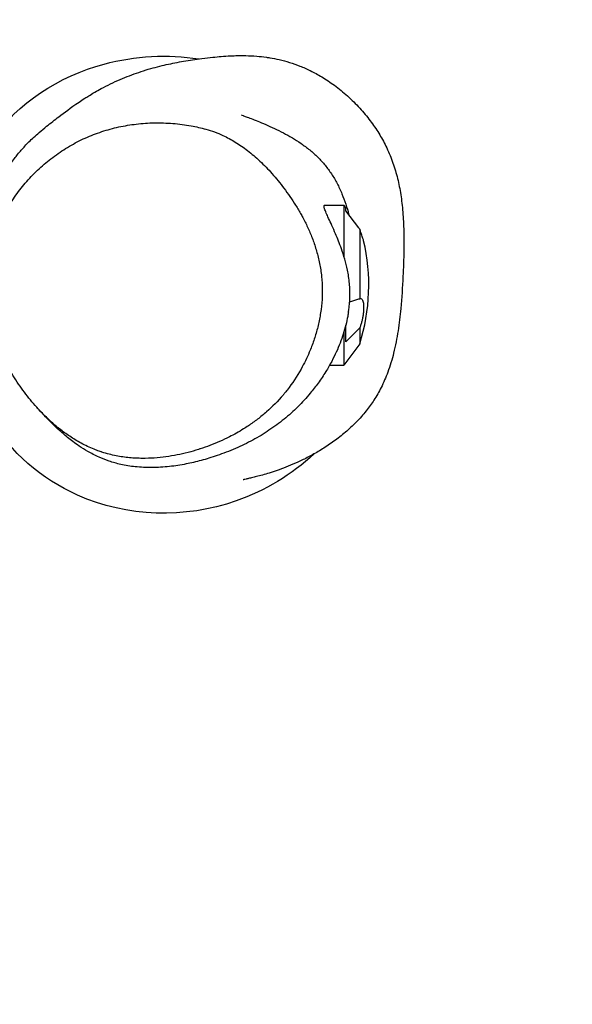
# Model space of a CAD drawing. Units: millimetres. Extents: x -1600 to 5871, y -2801 to 1600.
# Drawn here: x 1935 to 2180, y -319 to 118 of the extents above; entities that cross this region are included whole.
import ezdxf

# ---------------------------------------------------------------- set-up
doc = ezdxf.new("R2010")
doc.units = ezdxf.units.MM
doc.linetypes.add('HIDDENX2', pattern=[1.4, 0.9, -0.5])
for name, color, linetype, lineweight in [('CN-1002-2D', 7, 'Continuous', 25), ('CN-1002-Fallzone', 7, 'HIDDENX2', 25), ('DIM', 2, 'Continuous', 25)]:
    doc.layers.add(name, color=color, linetype=linetype, lineweight=lineweight)
doc.styles.add('KL2021', font='arial.ttf')
doc.dimstyles.new('KL DIM', dxfattribs={"dimscale": 100, "dimtxt": 3, "dimasz": 1, "dimexe": 0.18, "dimexo": 0.0625, "dimgap": 0.09, "dimtad": 0, "dimtih": 1, "dimtoh": 1, "dimdec": 0, "dimzin": 0, "dimdsep": 46, "dimtxsty": 'KL2021', "dimcen": 0.09, "dimclrt": 256, "dimadec": 0, "dimazin": 0, "dimtfac": 1, "dimtdec": 0, "dimtofl": 0, "dimtmove": 0, "dimatfit": 3, "dimfxl": 8, "dimfxlon": 1, "dimtfillclr": 256, "dimtolj": 1, "dimtzin": 0, "dimarcsym": 0})

# ---------------------------------------------------------------- blocks, each defined once
blk = doc.blocks.new('*D11')
at = {"layer": 'Defpoints', "color": 0, "transparency": 16777216}
for p in [(-1600, 0), (3600, 0), (3600, -2603.8)]:
    blk.add_point(p, dxfattribs=at)
at = {"layer": 'DIM', "color": 0, "lineweight": -2, "transparency": 16777216}
for p, q in [((-1600, -1803.8), (-1600, -2621.8)), ((3600, -1803.8), (3600, -2621.8)), ((-1500, -2603.8), (197.92, -2603.8)), ((3500, -2603.8), (1802.08, -2603.8))]:
    blk.add_line(p, q, dxfattribs=at)
at = {"layer": 'DIM', "color": 0, "transparency": 16777216}
for points in [[(-1500, -2587.14), (-1500, -2620.47), (-1600, -2603.8)], [(3500, -2587.14), (3500, -2620.47), (3600, -2603.8)]]:
    blk.add_solid(points, dxfattribs=at)
at = {"layer": 'DIM', "transparency": 16777216, "insert": (1000, -2603.8), "char_height": 300, "attachment_point": 5, "style": 'KL2021'}
blk.add_mtext('\\A1;5200mm', dxfattribs=at)
blk = doc.blocks.new('*D12')
at = {"layer": 'Defpoints', "color": 0, "transparency": 16777216}
for p in [(1000, 1600), (5037.86, 1600), (1000, -1600)]:
    blk.add_point(p, dxfattribs=at)
at = {"layer": 'DIM', "color": 0, "lineweight": -2, "transparency": 16777216}
for p, q in [((4237.86, 1600), (5055.86, 1600)), ((5037.86, 1500), (5037.86, 162.27)), ((5037.86, -1500), (5037.86, -162.27)), ((4237.86, -1600), (5055.86, -1600))]:
    blk.add_line(p, q, dxfattribs=at)
at = {"layer": 'DIM', "color": 0, "transparency": 16777216}
for points in [[(5021.2, 1500), (5054.53, 1500), (5037.86, 1600)], [(5021.2, -1500), (5054.53, -1500), (5037.86, -1600)]]:
    blk.add_solid(points, dxfattribs=at)
at = {"layer": 'DIM', "transparency": 16777216, "insert": (5037.86, 0), "char_height": 300, "attachment_point": 5, "style": 'KL2021'}
blk.add_mtext('\\A1;3200mm', dxfattribs=at)
blk = doc.blocks.new('CN-1002-Logrunner_PLAN')
at = {"layer": 'CN-1002-2D'}
for p, q in [((2070.04, 35.5), (2078.63, 35.5)), ((2078.63, 35.5), (2078.63, 12.75)), ((2079.43, 34.41), (2078.63, 35.5)), ((2079.43, 32.95), (2079.43, 34.41)), ((2085.21, 25.44), (2079.43, 32.95)), ((2085.63, 24.9), (2085.63, -5.98)), ((2081.16, -7.35), (2085.21, -6.09)), ((2067.63, -15.67), (2067.63, -15.67)), ((2078.63, -20.62), (2078.63, -35.5)), ((2079.43, -25.07), (2079.43, -17.7)), ((2085.21, -19.36), (2079.43, -25.07)), ((2085.63, -18.93), (2085.63, -26)), ((2085.63, -26), (2078.63, -35.5)), ((2072.24, -35.5), (2078.63, -35.5))]:
    blk.add_line(p, q, dxfattribs=at)
blk.add_arc((2003.13, 0), 86.5, 342.5077, 13.1984, dxfattribs=at)
for points, knots in [([(1910.93, 26.5), (1912.36, 40.27), (1920.62, 72.76), (1965.56, 101.02), (2000.39, 102.46), (2014.22, 100.41)], [456.863292, 456.863292, 456.863292, 456.863292, 497.161263, 556.938474, 598.692559, 598.692559, 598.692559, 598.692559]), ([(1919.41, 9.17), (1919.38, 9.57), (1919.36, 10), (1919.29, 11.55), (1919.26, 12.82), (1919.27, 15.38), (1919.3, 16.61), (1919.43, 19.14), (1919.52, 20.44), (1919.8, 23.2), (1919.99, 24.67), (1920.51, 27.93), (1920.86, 29.74), (1921.79, 33.75), (1922.41, 35.95), (1923.66, 39.7), (1924.26, 41.3), (1925.35, 43.94), (1925.85, 45.04), (1926.81, 47.05), (1927.28, 47.98), (1928.25, 49.76), (1928.73, 50.61), (1929.74, 52.28), (1930.25, 53.08), (1931.33, 54.69), (1931.82, 55.39), (1932.91, 56.87), (1933.38, 57.47), (1934.4, 58.74), (1934.92, 59.36), (1936, 60.6), (1936.53, 61.17), (1937.67, 62.39), (1938.26, 62.98), (1939.56, 64.27), (1940.25, 64.92), (1941.77, 66.32), (1942.59, 67.04), (1944.52, 68.7), (1945.61, 69.61), (1948.47, 71.94), (1950.24, 73.33), (1954.67, 76.7), (1957.15, 78.57), (1961.84, 81.74), (1962.69, 82.31), (1964.72, 83.61), (1965.76, 84.3), (1968.98, 86.16), (1969.91, 86.69), (1973.57, 88.66), (1976.35, 90.02), (1981.95, 92.43), (1984.9, 93.54), (1989.04, 94.94), (1990.47, 95.38), (1993.25, 96.2), (1994.6, 96.57), (1997.26, 97.26), (1998.55, 97.57), (2001.14, 98.15), (2002.41, 98.42), (2004.98, 98.93), (2006.25, 99.16), (2008.85, 99.61), (2010.16, 99.82), (2012.87, 100.23), (2014.26, 100.42), (2017.27, 100.8), (2018.86, 100.98), (2022.9, 101.39), (2025.27, 101.6), (2030.22, 101.83), (2032.26, 101.91), (2036.51, 101.82), (2038.11, 101.76), (2041.29, 101.5), (2042.7, 101.36), (2044.74, 101.07), (2045.23, 101), (2047.06, 100.7), (2048.48, 100.43), (2051.4, 99.76), (2052.94, 99.35), (2056.01, 98.4), (2057.56, 97.85), (2060.63, 96.61), (2062.17, 95.93), (2065.41, 94.33), (2067.11, 93.4), (2070.69, 91.25), (2072.55, 90.01), (2076.37, 87.22), (2078.31, 85.64), (2082.08, 82.25), (2083.92, 80.43), (2087.28, 76.75), (2088.83, 74.88), (2091.62, 71.16), (2092.88, 69.32), (2095.2, 65.57), (2096.26, 63.65), (2098.29, 59.54), (2099.24, 57.32), (2100.88, 52.82), (2101.58, 50.54), (2102.77, 45.88), (2103.27, 43.5), (2104.09, 38.58), (2104.41, 36.03), (2104.9, 30.67), (2105.06, 27.86), (2105.24, 21.85), (2105.24, 18.64), (2105.12, 11.57), (2104.96, 7.7), (2104.56, -0.93), (2104.28, -5.67), (2103.54, -13.67), (2103.15, -16.96), (2102.13, -23.52), (2101.48, -26.83), (2099.95, -32.97), (2099.08, -35.82), (2097.2, -40.91), (2096.22, -43.2), (2094.14, -47.33), (2093.07, -49.19), (2090.85, -52.62), (2089.69, -54.21), (2087.09, -57.48), (2085.61, -59.13), (2082.53, -62.29), (2080.9, -63.8), (2077.59, -66.63), (2075.88, -67.96), (2072.47, -70.44), (2070.76, -71.58), (2067.38, -73.68), (2065.72, -74.65), (2062.46, -76.41), (2060.88, -77.2), (2057.8, -78.65), (2056.32, -79.3), (2053.48, -80.48), (2052.12, -81.01), (2049.52, -81.96), (2048.29, -82.39), (2045.97, -83.14), (2044.9, -83.47), (2042.88, -84.06), (2041.95, -84.32), (2040.21, -84.78), (2039.42, -84.98), (2037.95, -85.34), (2037.3, -85.49), (2036.13, -85.77), (2035.63, -85.88), (2034.79, -86.07), (2034.47, -86.14), (2034.01, -86.25), (2033.9, -86.28), (2033.9, -86.28)], [902.583222, 902.583222, 902.583222, 902.583222, 905.048906, 905.048906, 911.016055, 911.016055, 915.649642, 915.649642, 920.023147, 920.023147, 924.720482, 924.720482, 930.438317, 930.438317, 937.617231, 937.617231, 943.480128, 943.480128, 948.238035, 948.238035, 953.051944, 953.051944, 958.396101, 958.396101, 964.598379, 964.598379, 971.98011, 971.98011, 978.190157, 978.190157, 986.398256, 986.398256, 996.199208, 996.199208, 1008.703307, 1008.703307, 1025.312389, 1025.312389, 1047.236352, 1047.236352, 1078.485639, 1078.485639, 1129.326561, 1129.326561, 1200.601901, 1200.601901, 1214.709249, 1214.709249, 1229.395994, 1229.395994, 1235.353615, 1235.353615, 1252.415283, 1252.415283, 1267.595264, 1267.595264, 1276.308507, 1276.308507, 1285.676471, 1285.676471, 1295.989215, 1295.989215, 1307.63497, 1307.63497, 1321.047634, 1321.047634, 1336.789814, 1336.789814, 1355.730905, 1355.730905, 1379.785395, 1379.785395, 1416.366924, 1416.366924, 1436.876628, 1436.876628, 1446.840903, 1446.840903, 1453.549017, 1453.549017, 1455.635983, 1455.635983, 1461.07952, 1461.07952, 1466.555844, 1466.555844, 1471.82149, 1471.82149, 1477.016229, 1477.016229, 1482.92465, 1482.92465, 1489.683596, 1489.683596, 1497.231236, 1497.231236, 1505.046304, 1505.046304, 1512.505, 1512.505, 1519.552254, 1519.552254, 1526.60901, 1526.60901, 1534.400375, 1534.400375, 1541.938952, 1541.938952, 1549.488531, 1549.488531, 1557.363933, 1557.363933, 1565.920866, 1565.920866, 1575.623945, 1575.623945, 1587.274713, 1587.274713, 1601.679074, 1601.679074, 1611.853804, 1611.853804, 1622.216309, 1622.216309, 1631.449862, 1631.449862, 1639.328407, 1639.328407, 1646.410426, 1646.410426, 1653.049544, 1653.049544, 1660.69323, 1660.69323, 1668.590561, 1668.590561, 1676.685904, 1676.685904, 1684.909908, 1684.909908, 1693.245407, 1693.245407, 1701.726444, 1701.726444, 1710.409056, 1710.409056, 1719.349795, 1719.349795, 1728.741394, 1728.741394, 1738.489033, 1738.489033, 1748.850835, 1748.850835, 1760.131673, 1760.131673, 1772.525564, 1772.525564, 1786.228754, 1786.228754, 1801.364118, 1801.364118, 1817.655609, 1817.655609, 1817.655609, 1817.655609]), ([(2033.09, 75.57), (2033.09, 75.57), (2033.11, 75.56), (2033.23, 75.52), (2033.45, 75.43), (2034.18, 75.16), (2034.66, 74.98), (2035.87, 74.52), (2036.6, 74.24), (2038.31, 73.57), (2039.28, 73.19), (2041.44, 72.32), (2042.6, 71.84), (2045.08, 70.77), (2046.35, 70.21), (2048.99, 68.97), (2050.31, 68.32), (2052.98, 66.92), (2054.31, 66.19), (2056.96, 64.62), (2058.27, 63.79), (2060.87, 62), (2062.15, 61.05), (2064.64, 59.02), (2065.85, 57.94), (2068.14, 55.67), (2069.23, 54.49), (2071.26, 51.99), (2072.21, 50.69), (2073.98, 47.99), (2074.81, 46.58), (2076.35, 43.66), (2077.07, 42.12), (2078.36, 39.04), (2078.94, 37.47), (2079.93, 34.45), (2080.35, 32.99), (2080.74, 31.44), (2080.78, 31.3), (2080.81, 31.16)], [162.177932, 162.177932, 162.177932, 162.177932, 166.762576, 166.762576, 180.637894, 180.637894, 193.795703, 193.795703, 206.767661, 206.767661, 219.306692, 219.306692, 230.642415, 230.642415, 240.269773, 240.269773, 248.280418, 248.280418, 255.080654, 255.080654, 261.090997, 261.090997, 266.621204, 266.621204, 271.840228, 271.840228, 276.788277, 276.788277, 281.62428, 281.62428, 286.490511, 286.490511, 291.586166, 291.586166, 296.747872, 296.747872, 301.757433, 301.757433, 302.279996, 302.279996, 302.279996, 302.279996]), ([(1942.29, -54.12), (1940.38, -51.99), (1938.57, -49.77), (1935.07, -45.1), (1933.39, -42.64), (1930.21, -37.52), (1928.71, -34.84), (1926.07, -29.48), (1924.91, -26.8), (1922.95, -21.48), (1922.13, -18.85), (1920.86, -13.67), (1920.38, -11.11), (1919.75, -6.1), (1919.58, -3.64), (1919.56, 1.19), (1919.68, 3.56), (1920.19, 8.3), (1920.58, 10.67), (1921.61, 15.42), (1922.27, 17.81), (1923.83, 22.57), (1924.75, 24.94), (1926.85, 29.61), (1928.03, 31.92), (1930.64, 36.42), (1932.07, 38.61), (1935.14, 42.82), (1936.78, 44.85), (1940.27, 48.72), (1942.13, 50.57), (1946.02, 54.09), (1948.07, 55.76), (1952.33, 58.87), (1954.54, 60.32), (1959.1, 62.98), (1961.45, 64.19), (1966.24, 66.36), (1968.7, 67.31), (1973.66, 68.95), (1976.17, 69.63), (1981.28, 70.75), (1983.88, 71.18), (1989.15, 71.8), (1991.84, 71.98), (1997.24, 72.07), (1999.97, 71.99), (2005.42, 71.55), (2008.14, 71.19), (2013.04, 70.29), (2015.23, 69.8), (2019.97, 68.51), (2022.5, 67.57), (2026.8, 65.57), (2028.63, 64.58), (2032.28, 62.34), (2034.1, 61.08), (2037.73, 58.27), (2039.54, 56.72), (2043.15, 53.32), (2044.95, 51.46), (2048.52, 47.44), (2050.3, 45.27), (2053.82, 40.59), (2055.56, 38.08), (2058.03, 34.13), (2058.85, 32.75), (2059.63, 31.34)], [0, 0, 0, 0, 8.592732, 8.592732, 17.50256, 17.50256, 26.683082, 26.683082, 35.429733, 35.429733, 43.676299, 43.676299, 51.44087, 51.44087, 58.827259, 58.827259, 65.929635, 65.929635, 73.111866, 73.111866, 80.525598, 80.525598, 88.136532, 88.136532, 95.896532, 95.896532, 103.727986, 103.727986, 111.52828, 111.52828, 119.371993, 119.371993, 127.271788, 127.271788, 135.191733, 135.191733, 143.10561, 143.10561, 150.974457, 150.974457, 158.778679, 158.778679, 166.656051, 166.656051, 174.707976, 174.707976, 182.882673, 182.882673, 191.102527, 191.102527, 197.821458, 197.821458, 205.843435, 205.843435, 212.064075, 212.064075, 218.688011, 218.688011, 225.825585, 225.825585, 233.562572, 233.562572, 241.972144, 241.972144, 251.123779, 251.123779, 255.946365, 255.946365, 255.946365, 255.946365]), ([(2080.63, -11.81), (2080.68, -11.54), (2080.72, -11.27), (2080.76, -11), (2081.04, -9.1), (2081.22, -7.14), (2081.28, -5.13), (2081.28, -5.04), (2081.28, -4.94), (2081.28, -4.85), (2081.3, -4.09), (2081.3, -3.33), (2081.28, -2.57), (2081.28, -2.5), (2081.28, -2.43), (2081.28, -2.36), (2081.25, -1.3), (2081.18, -0.24), (2081.08, 0.82), (2080.89, 2.82), (2080.58, 4.8), (2080.18, 6.74), (2079.49, 10.06), (2078.54, 13.23), (2077.5, 16.17), (2076.66, 18.53), (2075.77, 20.74), (2074.9, 22.77), (2073.77, 25.41), (2072.68, 27.74), (2071.81, 29.67), (2071.42, 30.52), (2071.08, 31.29), (2070.79, 31.98), (2070.47, 32.73), (2070.22, 33.37), (2070.04, 33.89), (2069.84, 34.5), (2069.75, 34.94), (2069.78, 35.21), (2069.8, 35.4), (2069.89, 35.5), (2070.04, 35.5)], [-163.900891, -163.900891, -163.900891, -163.900891, -163.02621, -163.02621, -163.02621, -156.924529, -156.924529, -156.924529, -156.63492, -156.63492, -156.63492, -154.335166, -154.335166, -154.335166, -154.118508, -154.118508, -154.118508, -150.910084, -150.910084, -150.910084, -144.857202, -144.857202, -144.857202, -134.44802, -134.44802, -134.44802, -126.085467, -126.085467, -126.085467, -115.212447, -115.212447, -115.212447, -110.393239, -110.393239, -110.393239, -105.107, -105.107, -105.107, -98.912484, -98.912484, -98.912484, -94.325117, -94.325117, -94.325117, -94.325117]), ([(2059.63, 31.34), (2059.94, 30.79), (2060.24, 30.24), (2060.53, 29.68), (2061.3, 28.23), (2062.04, 26.73), (2062.74, 25.18), (2063.45, 23.62), (2064.12, 22.01), (2064.74, 20.35), (2065.37, 18.68), (2065.94, 16.96), (2066.46, 15.18), (2066.97, 13.4), (2067.43, 11.57), (2067.8, 9.68), (2068.18, 7.8), (2068.48, 5.87), (2068.68, 3.9), (2068.89, 1.93), (2069, -0.08), (2069.01, -2.11), (2069.01, -2.3), (2069.01, -2.48), (2069.01, -2.66), (2069.01, -3.3), (2069, -3.93), (2068.97, -4.55), (2068.97, -4.64), (2068.97, -4.73), (2068.96, -4.83), (2068.88, -6.86), (2068.71, -8.84), (2068.45, -10.79), (2068.2, -12.73), (2067.86, -14.63), (2067.46, -16.48), (2067.06, -18.34), (2066.59, -20.15), (2066.05, -21.93), (2065.79, -22.81), (2065.51, -23.69), (2065.21, -24.56), (2064.92, -25.44), (2064.6, -26.3), (2064.27, -27.16), (2063.95, -28.02), (2063.6, -28.88), (2063.24, -29.72), (2062.17, -32.26), (2060.95, -34.75), (2059.6, -37.17), (2057.8, -40.4), (2055.74, -43.52), (2053.41, -46.51), (2053.31, -46.64), (2053.21, -46.76), (2053.11, -46.89), (2052.91, -47.14), (2052.71, -47.39), (2052.51, -47.63), (2052.21, -48), (2051.92, -48.36), (2051.61, -48.71), (2049.33, -51.41), (2046.85, -53.9), (2044.26, -56.18), (2042.96, -57.32), (2041.64, -58.41), (2040.29, -59.44), (2038.94, -60.47), (2037.57, -61.44), (2036.19, -62.36), (2035.5, -62.82), (2034.8, -63.27), (2034.1, -63.7), (2033.06, -64.36), (2032.01, -64.98), (2030.95, -65.57), (2029.9, -66.17), (2028.83, -66.73), (2027.76, -67.28), (2024.91, -68.72), (2022.02, -69.99), (2019.13, -71.09), (2017.71, -71.63), (2016.28, -72.14), (2014.82, -72.61), (2014.79, -72.62), (2014.76, -72.63), (2014.74, -72.64), (2014.52, -72.71), (2014.31, -72.78), (2014.09, -72.85), (2011.03, -73.82), (2007.86, -74.64), (2004.6, -75.29), (2001.34, -75.93), (1997.97, -76.4), (1994.47, -76.64), (1992.72, -76.75), (1990.93, -76.81), (1989.11, -76.8), (1988.2, -76.79), (1987.27, -76.76), (1986.34, -76.72), (1985.4, -76.67), (1984.45, -76.61), (1983.49, -76.52), (1981.56, -76.33), (1979.57, -76.06), (1977.52, -75.66), (1975.48, -75.26), (1973.38, -74.73), (1971.24, -74.04), (1971.15, -74.01), (1971.06, -73.98), (1970.97, -73.95), (1970.63, -73.84), (1970.3, -73.72), (1969.96, -73.61), (1969.22, -73.34), (1968.49, -73.07), (1967.78, -72.78), (1965.73, -71.96), (1963.82, -71.05), (1962.03, -70.08), (1960.24, -69.11), (1958.55, -68.09), (1956.96, -67.02), (1955.38, -65.96), (1953.88, -64.86), (1952.46, -63.74), (1951.04, -62.62), (1949.7, -61.47), (1948.42, -60.31), (1947.15, -59.15), (1945.94, -57.98), (1944.78, -56.79), (1943.92, -55.91), (1943.1, -55.02), (1942.29, -54.12)], [-822.736061, -822.736061, -822.736061, -822.736061, -818.545498, -818.545498, -818.545498, -807.63922, -807.63922, -807.63922, -796.732941, -796.732941, -796.732941, -785.826663, -785.826663, -785.826663, -774.920384, -774.920384, -774.920384, -764.014105, -764.014105, -764.014105, -753.107827, -753.107827, -753.107827, -752.120526, -752.120526, -752.120526, -748.673549, -748.673549, -748.673549, -748.151026, -748.151026, -748.151026, -736.749798, -736.749798, -736.749798, -725.348571, -725.348571, -725.348571, -713.947343, -713.947343, -713.947343, -708.246729, -708.246729, -708.246729, -702.546115, -702.546115, -702.546115, -696.845501, -696.845501, -696.845501, -679.74366, -679.74366, -679.74366, -656.941204, -656.941204, -656.941204, -655.9741, -655.9741, -655.9741, -654.075224, -654.075224, -654.075224, -651.293044, -651.293044, -651.293044, -630.213231, -630.213231, -630.213231, -619.673325, -619.673325, -619.673325, -609.133418, -609.133418, -609.133418, -603.863465, -603.863465, -603.863465, -595.958535, -595.958535, -595.958535, -588.053606, -588.053606, -588.053606, -566.973793, -566.973793, -566.973793, -556.668693, -556.668693, -556.668693, -556.460181, -556.460181, -556.460181, -554.941163, -554.941163, -554.941163, -533.342569, -533.342569, -533.342569, -511.743975, -511.743975, -511.743975, -500.944678, -500.944678, -500.944678, -495.545029, -495.545029, -495.545029, -490.145381, -490.145381, -490.145381, -479.346084, -479.346084, -479.346084, -468.546787, -468.546787, -468.546787, -468.081698, -468.081698, -468.081698, -466.374666, -466.374666, -466.374666, -462.548675, -462.548675, -462.548675, -451.549233, -451.549233, -451.549233, -440.549791, -440.549791, -440.549791, -429.55035, -429.55035, -429.55035, -418.550908, -418.550908, -418.550908, -407.551466, -407.551466, -407.551466, -399.431964, -399.431964, -399.431964, -399.431964]), ([(2087.34, 19.75), (2087.34, 19.75), (2087.33, 19.8), (2087.26, 20.01), (2087.21, 20.17), (2087.07, 20.59), (2086.98, 20.85), (2086.79, 21.44), (2086.67, 21.78), (2086.43, 22.5), (2086.3, 22.91), (2086, 23.8), (2085.84, 24.28), (2085.66, 24.82), (2085.64, 24.86), (2085.63, 24.9)], [12.500808, 12.500808, 12.500808, 12.500808, 14.03866, 14.03866, 15.576511, 15.576511, 17.114363, 17.114363, 18.652215, 18.652215, 20.239565, 20.239565, 21.826915, 21.826915, 21.953234, 21.953234, 21.953234, 21.953234]), ([(2085.63, -5.98), (2085.64, -5.97), (2085.66, -5.96), (2085.84, -5.88), (2086, -5.86), (2086.3, -5.92), (2086.43, -6), (2086.67, -6.26), (2086.79, -6.44), (2086.98, -6.89), (2087.07, -7.17), (2087.21, -7.82), (2087.26, -8.2), (2087.33, -9), (2087.34, -9.43), (2087.34, -10.32), (2087.33, -10.8), (2087.26, -11.81), (2087.21, -12.34), (2087.07, -13.41), (2086.98, -13.95), (2086.79, -15), (2086.67, -15.52), (2086.43, -16.49), (2086.3, -16.99), (2086, -17.95), (2085.84, -18.4), (2085.66, -18.86), (2085.64, -18.89), (2085.63, -18.93)], [3.04762, 3.04762, 3.04762, 3.04762, 3.174496, 3.174496, 4.761744, 4.761744, 6.348992, 6.348992, 7.886746, 7.886746, 9.4245, 9.4245, 10.962254, 10.962254, 12.500007, 12.500007, 14.037761, 14.037761, 15.575515, 15.575515, 17.113269, 17.113269, 18.651023, 18.651023, 20.238271, 20.238271, 21.825519, 21.825519, 21.952395, 21.952395, 21.952395, 21.952395]), ([(2080.63, -11.81), (2080.53, -12.44), (2080.41, -13.12), (2080.06, -14.97), (2079.8, -16.22), (2079.13, -18.89), (2078.77, -20.21), (2077.9, -22.93), (2077.45, -24.23), (2076.42, -26.9), (2075.87, -28.22), (2074.63, -30.95), (2073.94, -32.35), (2072.39, -35.27), (2071.51, -36.79), (2069.51, -40.03), (2068.4, -41.69), (2066.04, -44.95), (2064.88, -46.44), (2061.93, -49.99), (2060.09, -52.01), (2056.22, -55.84), (2054.19, -57.67), (2049.92, -61.15), (2047.68, -62.8), (2043.05, -65.89), (2040.65, -67.33), (2035.67, -70.02), (2033.09, -71.27), (2027.77, -73.58), (2025, -74.65), (2019.9, -76.4), (2017.54, -77.12), (2013.01, -78.34), (2010.82, -78.85), (2006.16, -79.77), (2003.68, -80.15), (1998.59, -80.72), (1995.97, -80.87), (1990.89, -80.91), (1988.41, -80.79), (1983.79, -80.3), (1981.64, -79.94), (1977.78, -79.07), (1976.06, -78.58), (1972.91, -77.51), (1971.41, -76.91), (1968.18, -75.47), (1966.5, -74.6), (1963.58, -72.93), (1962.32, -72.13), (1960.13, -70.66), (1959.19, -69.99), (1957.47, -68.7), (1956.7, -68.1), (1955.24, -66.92), (1954.57, -66.35), (1953.25, -65.21), (1952.63, -64.65), (1951.38, -63.51), (1950.78, -62.94), (1949.53, -61.74), (1948.91, -61.13), (1947.58, -59.79), (1946.9, -59.09), (1945.34, -57.45), (1944.5, -56.55), (1943.21, -55.14), (1942.75, -54.63), (1942.29, -54.12)], [0, 0, 0, 0, 10.001543, 10.001543, 24.596948, 24.596948, 35.719639, 35.719639, 44.126401, 44.126401, 51.219423, 51.219423, 57.912679, 57.912679, 64.834697, 64.834697, 72.505924, 72.505924, 79.208878, 79.208878, 89.081314, 89.081314, 98.951797, 98.951797, 108.882045, 108.882045, 118.762349, 118.762349, 128.901372, 128.901372, 139.436464, 139.436464, 148.859569, 148.859569, 157.868172, 157.868172, 168.289751, 168.289751, 179.402738, 179.402738, 190.250304, 190.250304, 200.315635, 200.315635, 209.468027, 209.468027, 218.240922, 218.240922, 229.265365, 229.265365, 239.403181, 239.403181, 248.968858, 248.968858, 258.913827, 258.913827, 270.022986, 270.022986, 283.055887, 283.055887, 298.956225, 298.956225, 319.084219, 319.084219, 345.657908, 345.657908, 382.923844, 382.923844, 404.281411, 404.281411, 404.281411, 404.281411]), ([(2065.39, -74.81), (2055.53, -84), (2022.52, -103.97), (1963.85, -102.5), (1920.78, -65.77), (1913.31, -38.29), (1911.7, -26.5)], [209.6101, 209.6101, 209.6101, 209.6101, 249.427462, 319.840338, 370.787343, 405.874581, 405.874581, 405.874581, 405.874581])]:
    blk.add_open_spline(points, degree=3, knots=knots, dxfattribs=at)
for points in [[(2085.63, 24.9), (2085.48, 25.09), (2085.34, 25.27), (2085.21, 25.44)], [(2085.21, -6.09), (2085.34, -6.05), (2085.48, -6.01), (2085.63, -5.98)], [(2085.63, -18.93), (2085.48, -19.08), (2085.34, -19.22), (2085.21, -19.36)]]:
    blk.add_open_spline(points, degree=3, dxfattribs=at)
at = {"layer": 'CN-1002-Fallzone', "ltscale": 150}
blk.add_lwpolyline([(0, -1600), (2000, -1600, 1), (2000, 1600), (0, 1600, 1)], format="xyb", close=True, dxfattribs=at)

msp = doc.modelspace()

# ---------------------------------------------------------------- block references
msp.add_blockref('CN-1002-Logrunner_PLAN', (0, 0))

# ---------------------------------------------------------------- dimensions: what is measured, and where the dimension line sits
at = {"layer": 'DIM'}
dim = msp.add_linear_dim(base=(5037.86, 1600), p1=(1000, -1600), p2=(1000, 1600), angle=90, dimstyle='KL DIM', override={"dimpost": 'mm'}, dxfattribs=at)
dim.commit()
dim.dimension.update_dxf_attribs({"geometry": '*D12', "text_midpoint": (5037.86, 0)})
dim = msp.add_linear_dim(base=(3600, -2603.8), p1=(-1600, 0), p2=(3600, 0), dimstyle='KL DIM', override={"dimpost": 'mm'}, dxfattribs=at)
dim.commit()
dim.dimension.update_dxf_attribs({"geometry": '*D11', "text_midpoint": (1000, -2603.8)})

doc.saveas('drawing.dxf')
